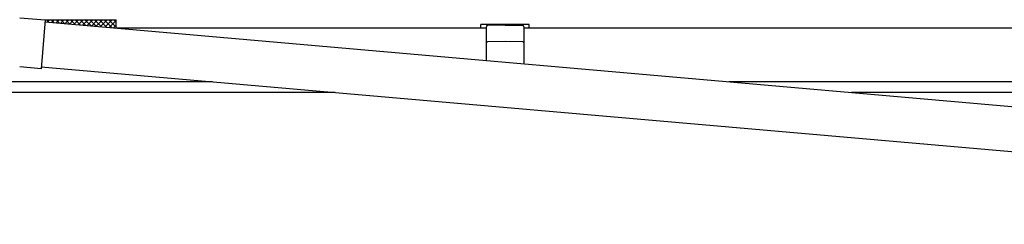
# Model space of a CAD drawing. Extents: x 0 to 1980, y 0 to 3205.
# Drawn here: x 1146 to 1192, y 2500 to 2509 of the extents above; entities that cross this region are included whole.
import ezdxf

# ---------------------------------------------------------------- set-up
doc = ezdxf.new("R2010")
doc.units = 0
doc.layers.add('YKK_A1', color=4, linetype='CONTINUOUS', lineweight=30)

msp = doc.modelspace()

# ---------------------------------------------------------------- linework, layer by layer
at = {"layer": 'YKK_A1', "ltscale": 0.5}
for p, q in [((1145.818, 2509.532), (1147.014, 2509.428)), ((1147.014, 2509.428), (1146.814, 2507.146)), ((1147.007, 2509.348), (1147.007, 2509.348)), ((1146.814, 2507.146), (1145.818, 2507.234)), ((1146.814, 2507.146), (1146.814, 2507.147))]:
    msp.add_line(p, q, dxfattribs=at)
at = {"layer": 'YKK_A1'}
for p, q in [((1147.006, 2509.333), (1231.118, 2501.974)), ((1150.323, 2509.416), (1147.013, 2509.416)), ((1150.323, 2509.041), (1150.323, 2509.441)), ((1150.323, 2509.041), (1150.323, 2509.441)), ((1169.598, 2509.216), (1167.348, 2509.216)), ((1167.348, 2509.041), (1167.348, 2509.216)), ((1169.598, 2509.041), (1169.598, 2509.216)), ((1167.598, 2509.041), (1150.343, 2509.041)), ((1234.473, 2509.041), (1169.348, 2509.041)), ((1233.223, 2509.041), (1169.598, 2509.041)), ((1146.822, 2507.241), (1230.935, 2499.882)), ((1154.823, 2506.541), (1143.236, 2506.541)), ((1234.473, 2506.541), (1178.918, 2506.541))]:
    msp.add_line(p, q, dxfattribs=at)
at = {"layer": 'YKK_A1', "linetype": 'Continuous'}
for p, q in [((1147.181, 2509.318), (1147.082, 2509.416)), ((1147.103, 2509.325), (1147.194, 2509.416)), ((1147.427, 2509.296), (1147.307, 2509.416)), ((1147.309, 2509.307), (1147.419, 2509.416)), ((1147.516, 2509.288), (1147.643, 2509.416)), ((1147.673, 2509.275), (1147.531, 2509.416)), ((1147.722, 2509.27), (1147.868, 2509.416)), ((1147.919, 2509.253), (1147.756, 2509.416)), ((1147.929, 2509.252), (1148.093, 2509.416)), ((1148.165, 2509.232), (1147.98, 2509.416)), ((1148.135, 2509.234), (1148.317, 2509.416)), ((1148.411, 2509.21), (1148.205, 2509.416)), ((1148.342, 2509.216), (1148.542, 2509.416)), ((1148.657, 2509.189), (1148.429, 2509.416)), ((1148.548, 2509.198), (1148.766, 2509.416)), ((1148.903, 2509.167), (1148.654, 2509.416)), ((1148.754, 2509.18), (1148.991, 2509.416)), ((1149.149, 2509.146), (1148.878, 2509.416)), ((1148.961, 2509.162), (1149.215, 2509.416)), ((1149.395, 2509.124), (1149.103, 2509.416)), ((1149.167, 2509.144), (1149.44, 2509.416)), ((1149.641, 2509.103), (1149.327, 2509.416)), ((1149.374, 2509.126), (1149.664, 2509.416)), ((1149.887, 2509.081), (1149.552, 2509.416)), ((1149.58, 2509.108), (1149.889, 2509.416)), ((1150.133, 2509.059), (1149.776, 2509.416)), ((1149.787, 2509.09), (1150.113, 2509.416)), ((1149.993, 2509.072), (1150.323, 2509.401)), ((1150.323, 2509.094), (1150.001, 2509.416)), ((1150.2, 2509.054), (1150.323, 2509.177)), ((1150.323, 2509.319), (1150.225, 2509.416))]:
    msp.add_line(p, q, dxfattribs=at)
at = {"layer": 'YKK_A1', "ltscale": 2}
for p, q in [((1168.473, 2509.191), (1167.646, 2509.162)), ((1168.473, 2509.191), (1169.299, 2509.162)), ((1167.598, 2507.532), (1167.598, 2509.112)), ((1169.348, 2509.112), (1169.348, 2507.378)), ((1168.473, 2508.427), (1167.646, 2508.408)), ((1169.299, 2508.408), (1168.473, 2508.427))]:
    msp.add_line(p, q, dxfattribs=at)
at = {"layer": 'YKK_A1', "lineweight": -2, "ltscale": 0.5}
for p, q in [((1160.538, 2506.041), (1143.273, 2506.041)), ((1234.473, 2506.041), (1184.633, 2506.041))]:
    msp.add_line(p, q, dxfattribs=at)
at = {"layer": 'YKK_A1', "ltscale": 2}
for centre, start, end in [((1167.648, 2509.112), 92, 180), ((1169.298, 2509.112), 0, 88), ((1167.648, 2508.358), 91.3161, 180), ((1169.298, 2508.358), 0, 88.6839)]:
    msp.add_arc(centre, 0.05, start, end, dxfattribs=at)

doc.saveas('drawing.dxf')
